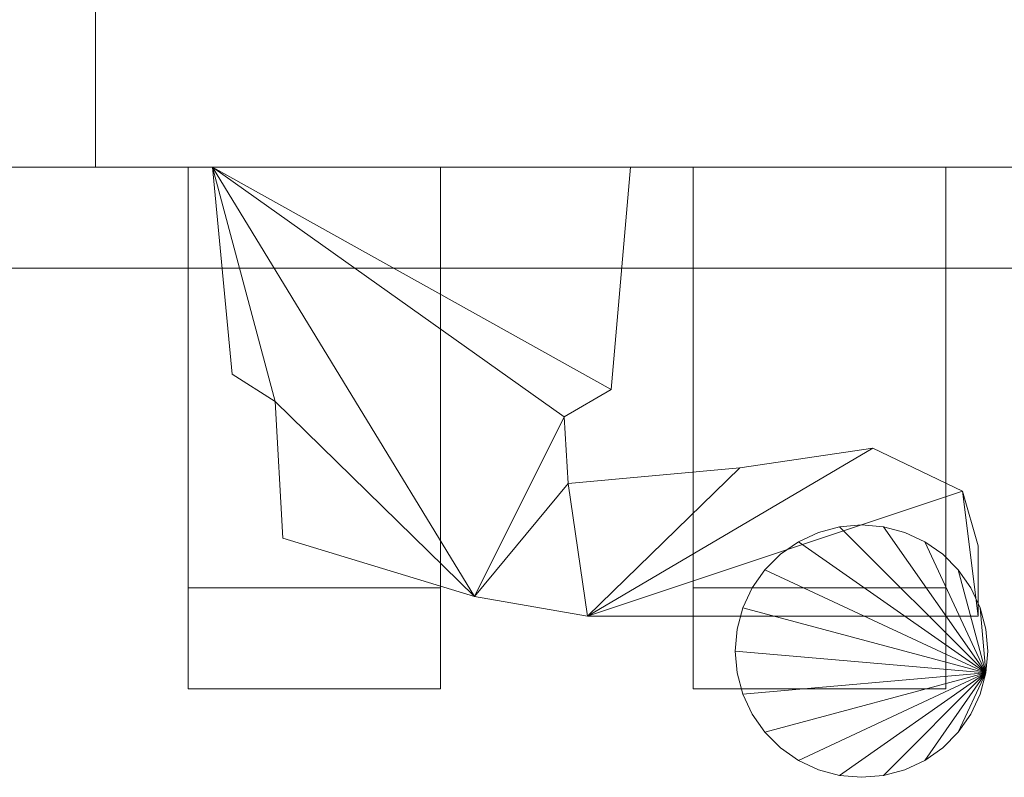
# Model space of a CAD drawing. Units: millimetres. Extents: x 0 to 2232, y -72 to 108.
# Drawn here: x 622 to 738, y -72 to 18 of the extents above; entities that cross this region are included whole.
import ezdxf

# ---------------------------------------------------------------- set-up
doc = ezdxf.new("R2010")
doc.units = ezdxf.units.MM
doc.header["$LTSCALE"] = 5.08
doc.layers.add('ｽｸﾘｰﾝⅡ（内開戸ｾｯﾄ）01', color=7, linetype='Continuous')

# ---------------------------------------------------------------- blocks, each defined once
blk = doc.blocks.new('____YⅡ（内開戸__A）01_dxf')
at = {"color": 253, "linetype": 'Continuous', "lineweight": 15}
for points in [[(760.5, 0, 80), (630.5, 0, 80), (630.5, 35, 80), (760.5, 35, 80)], [(630.5, 0, 2025), (760.5, 0, 2025), (760.5, 35, 2025), (630.5, 35, 2025)], [(630.5, 35, 80), (630.5, 0, 80), (630.5, 0, 2025), (630.5, 35, 2025)], [(1694.5, 0, 2090.5), (537.5, 0, 2090.5), (537.5, 0, 2165.5), (1694.5, 0, 2165.5)], [(1694.5, -12, 2125.5), (537.5, -12, 2125.5), (537.5, 0, 2125.5), (1694.5, 0, 2125.5)], [(537.5, -12, 2165.5), (1694.5, -12, 2165.5), (1694.5, 0, 2165.5), (537.5, 0, 2165.5)], [(1694.5, 0, 2125.5), (537.5, 0, 2125.5), (537.5, 0, 2165.5), (1694.5, 0, 2165.5)], [(1694.5, 0, 2305), (537.5, 0, 2305), (537.5, 0, 2380), (1694.5, 0, 2380)], [(1694.5, -12, 2340), (537.5, -12, 2340), (537.5, 0, 2340), (1694.5, 0, 2340)], [(537.5, -12, 2380), (1694.5, -12, 2380), (1694.5, 0, 2380), (537.5, 0, 2380)], [(1694.5, 0, 2340), (537.5, 0, 2340), (537.5, 0, 2380), (1694.5, 0, 2380)], [(630.5, 0, 80), (760.5, 0, 80), (760.5, 0, 2025), (630.5, 0, 2025)], [(641.5, 0, 852.5), (671.5, 0, 852.5), (671.5, 0, 80), (641.5, 0, 80)], [(671.5, -50, 852.5), (671.5, 0, 852.5), (641.5, 0, 852.5), (641.5, -50, 852.5)], [(641.5, 0, 80), (671.5, 0, 80), (671.5, -50, 80), (641.5, -50, 80)], [(641.5, -50, 852.5), (641.5, 0, 852.5), (641.5, 0, 80), (641.5, -50, 80)], [(641.5, 0, 1252.5), (671.5, 0, 1252.5), (671.5, -50, 1252.5), (641.5, -50, 1252.5)], [(671.5, 0, 1252.5), (641.5, 0, 1252.5), (641.5, 0, 2025), (671.5, 0, 2025)], [(671.5, 0, 2025), (641.5, 0, 2025), (641.5, -50, 2025), (671.5, -50, 2025)], [(641.5, 0, 1252.5), (641.5, -50, 1252.5), (641.5, -50, 2025), (641.5, 0, 2025)], [(694.066, 0, 1002.5), (644.42, 0, 1002.5), (644.42, 0, 1102.5), (694.066, 0, 1102.5)], [(644.42, 0, 1002.5), (646.739, -24.591, 1002.5), (646.739, -24.591, 1102.5), (644.42, 0, 1102.5)], [(651.843, -27.839, 1002.5), (646.739, -24.591, 1002.5), (644.42, 0, 1002.5)], [(675.506, -51.038, 1002.5), (651.843, -27.839, 1002.5), (644.42, 0, 1002.5)], [(686.178, -29.695, 1002.5), (675.506, -51.038, 1002.5), (644.42, 0, 1002.5)], [(691.746, -26.447, 1002.5), (686.178, -29.695, 1002.5), (644.42, 0, 1002.5)], [(694.066, 0, 1002.5), (691.746, -26.447, 1002.5), (644.42, 0, 1002.5)], [(644.42, 0, 1102.5), (646.739, -24.591, 1102.5), (651.843, -27.839, 1102.5)], [(644.42, 0, 1102.5), (651.843, -27.839, 1102.5), (675.506, -51.038, 1102.5)], [(644.42, 0, 1102.5), (675.506, -51.038, 1102.5), (686.178, -29.695, 1102.5)], [(644.42, 0, 1102.5), (686.178, -29.695, 1102.5), (691.746, -26.447, 1102.5)], [(694.066, 0, 1102.5), (644.42, 0, 1102.5), (691.746, -26.447, 1102.5)], [(671.5, 0, 852.5), (671.5, -50, 852.5), (671.5, -50, 80), (671.5, 0, 80)], [(671.5, -50, 1252.5), (671.5, 0, 1252.5), (671.5, 0, 2025), (671.5, -50, 2025)], [(691.746, -26.447, 1002.5), (694.066, 0, 1002.5), (694.066, 0, 1102.5), (691.746, -26.447, 1102.5)], [(701.5, 0, 852.5), (731.5, 0, 852.5), (731.5, 0, 80), (701.5, 0, 80)], [(731.5, -50, 852.5), (731.5, 0, 852.5), (701.5, 0, 852.5), (701.5, -50, 852.5)], [(701.5, 0, 80), (731.5, 0, 80), (731.5, -50, 80), (701.5, -50, 80)], [(701.5, -50, 852.5), (701.5, 0, 852.5), (701.5, 0, 80), (701.5, -50, 80)], [(701.5, 0, 1252.5), (731.5, 0, 1252.5), (731.5, -50, 1252.5), (701.5, -50, 1252.5)], [(731.5, 0, 1252.5), (701.5, 0, 1252.5), (701.5, 0, 2025), (731.5, 0, 2025)], [(731.5, 0, 2025), (701.5, 0, 2025), (701.5, -50, 2025), (731.5, -50, 2025)], [(701.5, 0, 1252.5), (701.5, -50, 1252.5), (701.5, -50, 2025), (701.5, 0, 2025)], [(731.5, 0, 852.5), (731.5, -50, 852.5), (731.5, -50, 80), (731.5, 0, 80)], [(731.5, -50, 1252.5), (731.5, 0, 1252.5), (731.5, 0, 2025), (731.5, -50, 2025)], [(537.5, -12, 2125.5), (1694.5, -12, 2125.5), (1694.5, -12, 2165.5), (537.5, -12, 2165.5)], [(537.5, -12, 2340), (1694.5, -12, 2340), (1694.5, -12, 2380), (537.5, -12, 2380)], [(641.5, -12, 2025), (671.5, -12, 2025), (671.5, -62, 2025), (641.5, -62, 2025)], [(671.5, -12, 2025), (641.5, -12, 2025), (641.5, -12, 2500), (671.5, -12, 2500)], [(671.5, -12, 2500), (641.5, -12, 2500), (641.5, -62, 2500), (671.5, -62, 2500)], [(641.5, -12, 2025), (641.5, -62, 2025), (641.5, -62, 2500), (641.5, -12, 2500)], [(671.5, -62, 2025), (671.5, -12, 2025), (671.5, -12, 2500), (671.5, -62, 2500)], [(701.5, -12, 2025), (731.5, -12, 2025), (731.5, -62, 2025), (701.5, -62, 2025)], [(731.5, -12, 2025), (701.5, -12, 2025), (701.5, -12, 2500), (731.5, -12, 2500)], [(731.5, -12, 2500), (701.5, -12, 2500), (701.5, -62, 2500), (731.5, -62, 2500)], [(701.5, -12, 2025), (701.5, -62, 2025), (701.5, -62, 2500), (701.5, -12, 2500)], [(731.5, -62, 2025), (731.5, -12, 2025), (731.5, -12, 2500), (731.5, -62, 2500)], [(646.739, -24.591, 1002.5), (651.843, -27.839, 1002.5), (651.843, -27.839, 1102.5), (646.739, -24.591, 1102.5)], [(686.178, -29.695, 1002.5), (691.746, -26.447, 1002.5), (691.746, -26.447, 1102.5), (686.178, -29.695, 1102.5)], [(651.843, -27.839, 1002.5), (652.771, -44.078, 1002.5), (652.771, -44.078, 1102.5), (651.843, -27.839, 1102.5)], [(675.506, -51.038, 1002.5), (652.771, -44.078, 1002.5), (651.843, -27.839, 1002.5)], [(651.843, -27.839, 1102.5), (652.771, -44.078, 1102.5), (675.506, -51.038, 1102.5)], [(675.506, -51.038, 1002.5), (686.178, -29.695, 1002.5), (686.642, -37.583, 1002.5)], [(686.642, -37.583, 1102.5), (686.178, -29.695, 1102.5), (675.506, -51.038, 1102.5)], [(686.642, -37.583, 1002.5), (686.178, -29.695, 1002.5), (686.178, -29.695, 1102.5), (686.642, -37.583, 1102.5)], [(688.962, -53.358, 1002.5), (707.057, -35.727, 1002.5), (722.833, -33.407, 1002.5)], [(688.962, -53.358, 1002.5), (722.833, -33.407, 1002.5), (733.504, -38.511, 1002.5)], [(722.833, -33.407, 1102.5), (707.057, -35.727, 1102.5), (688.962, -53.358, 1102.5)], [(733.504, -38.511, 1102.5), (722.833, -33.407, 1102.5), (688.962, -53.358, 1102.5)], [(722.833, -33.407, 1002.5), (707.057, -35.727, 1002.5), (707.057, -35.727, 1102.5), (722.833, -33.407, 1102.5)], [(733.504, -38.511, 1002.5), (722.833, -33.407, 1002.5), (722.833, -33.407, 1102.5), (733.504, -38.511, 1102.5)], [(707.057, -35.727, 1002.5), (686.642, -37.583, 1002.5), (686.642, -37.583, 1102.5), (707.057, -35.727, 1102.5)], [(688.962, -53.358, 1002.5), (686.642, -37.583, 1002.5), (707.057, -35.727, 1002.5)], [(707.057, -35.727, 1102.5), (686.642, -37.583, 1102.5), (688.962, -53.358, 1102.5)], [(688.962, -53.358, 1002.5), (675.506, -51.038, 1002.5), (686.642, -37.583, 1002.5)], [(686.642, -37.583, 1102.5), (675.506, -51.038, 1102.5), (688.962, -53.358, 1102.5)], [(735.36, -53.358, 1002.5), (688.962, -53.358, 1002.5), (733.504, -38.511, 1002.5)], [(735.36, -53.358, 1102.5), (733.504, -38.511, 1102.5), (688.962, -53.358, 1102.5)], [(735.36, -45.006, 1002.5), (733.504, -38.511, 1002.5), (733.504, -38.511, 1102.5), (735.36, -45.006, 1102.5)], [(735.36, -53.358, 1002.5), (733.504, -38.511, 1002.5), (735.36, -45.006, 1002.5)], [(735.36, -45.006, 1102.5), (733.504, -38.511, 1102.5), (735.36, -53.358, 1102.5)], [(736.272116, -60.104723, 882.5), (714, -44.509619, 882.5), (716.369698, -43.404611, 882.5), (718.895277, -42.727884, 882.5)], [(736.272116, -60.104723, 892.5), (718.895277, -42.727884, 892.5), (716.369698, -43.404611, 892.5), (714, -44.509619, 892.5)], [(736.272116, -60.104723, 892.5), (714, -44.509619, 892.5), (716.369698, -43.404611, 892.5), (718.895277, -42.727884, 892.5)], [(736.272116, -60.104723, 1212.5), (718.895277, -42.727884, 1212.5), (716.369698, -43.404611, 1212.5), (714, -44.509619, 1212.5)], [(736.272116, -60.104723, 1212.5), (714, -44.509619, 1212.5), (716.369698, -43.404611, 1212.5), (718.895277, -42.727884, 1212.5)], [(736.272116, -60.104723, 1222.5), (718.895277, -42.727884, 1222.5), (716.369698, -43.404611, 1222.5), (714, -44.509619, 1222.5)], [(718.895277, -42.727884, 882.5), (716.369698, -43.404611, 882.5), (716.369698, -43.404611, 892.5), (718.895277, -42.727884, 892.5)], [(718.895277, -42.727884, 892.5), (716.369698, -43.404611, 892.5), (716.369698, -43.404611, 1212.5), (718.895277, -42.727884, 1212.5)], [(718.895277, -42.727884, 1212.5), (716.369698, -43.404611, 1212.5), (716.369698, -43.404611, 1222.5), (718.895277, -42.727884, 1222.5)], [(736.272116, -60.104723, 882.5), (718.895277, -42.727884, 882.5), (721.5, -42.5, 882.5), (724.104723, -42.727884, 882.5)], [(736.272116, -60.104723, 892.5), (724.104723, -42.727884, 892.5), (721.5, -42.5, 892.5), (718.895277, -42.727884, 892.5)], [(721.5, -42.5, 882.5), (718.895277, -42.727884, 882.5), (718.895277, -42.727884, 892.5), (721.5, -42.5, 892.5)], [(736.272116, -60.104723, 892.5), (718.895277, -42.727884, 892.5), (721.5, -42.5, 892.5), (724.104723, -42.727884, 892.5)], [(736.272116, -60.104723, 1212.5), (724.104723, -42.727884, 1212.5), (721.5, -42.5, 1212.5), (718.895277, -42.727884, 1212.5)], [(721.5, -42.5, 892.5), (718.895277, -42.727884, 892.5), (718.895277, -42.727884, 1212.5), (721.5, -42.5, 1212.5)], [(736.272116, -60.104723, 1212.5), (718.895277, -42.727884, 1212.5), (721.5, -42.5, 1212.5), (724.104723, -42.727884, 1212.5)], [(736.272116, -60.104723, 1222.5), (724.104723, -42.727884, 1222.5), (721.5, -42.5, 1222.5), (718.895277, -42.727884, 1222.5)], [(721.5, -42.5, 1212.5), (718.895277, -42.727884, 1212.5), (718.895277, -42.727884, 1222.5), (721.5, -42.5, 1222.5)], [(724.104723, -42.727884, 882.5), (721.5, -42.5, 882.5), (721.5, -42.5, 892.5), (724.104723, -42.727884, 892.5)], [(724.104723, -42.727884, 892.5), (721.5, -42.5, 892.5), (721.5, -42.5, 1212.5), (724.104723, -42.727884, 1212.5)], [(724.104723, -42.727884, 1212.5), (721.5, -42.5, 1212.5), (721.5, -42.5, 1222.5), (724.104723, -42.727884, 1222.5)], [(736.272116, -60.104723, 882.5), (724.104723, -42.727884, 882.5), (726.630302, -43.404611, 882.5), (729, -44.509619, 882.5)], [(736.272116, -60.104723, 892.5), (729, -44.509619, 892.5), (726.630302, -43.404611, 892.5), (724.104723, -42.727884, 892.5)], [(726.630302, -43.404611, 882.5), (724.104723, -42.727884, 882.5), (724.104723, -42.727884, 892.5), (726.630302, -43.404611, 892.5)], [(736.272116, -60.104723, 892.5), (724.104723, -42.727884, 892.5), (726.630302, -43.404611, 892.5), (729, -44.509619, 892.5)], [(736.272116, -60.104723, 1212.5), (729, -44.509619, 1212.5), (726.630302, -43.404611, 1212.5), (724.104723, -42.727884, 1212.5)], [(726.630302, -43.404611, 892.5), (724.104723, -42.727884, 892.5), (724.104723, -42.727884, 1212.5), (726.630302, -43.404611, 1212.5)], [(736.272116, -60.104723, 1212.5), (724.104723, -42.727884, 1212.5), (726.630302, -43.404611, 1212.5), (729, -44.509619, 1212.5)], [(736.272116, -60.104723, 1222.5), (729, -44.509619, 1222.5), (726.630302, -43.404611, 1222.5), (724.104723, -42.727884, 1222.5)], [(726.630302, -43.404611, 1212.5), (724.104723, -42.727884, 1212.5), (724.104723, -42.727884, 1222.5), (726.630302, -43.404611, 1222.5)], [(652.771, -44.078, 1002.5), (675.506, -51.038, 1002.5), (675.506, -51.038, 1102.5), (652.771, -44.078, 1102.5)], [(716.369698, -43.404611, 882.5), (714, -44.509619, 882.5), (714, -44.509619, 892.5), (716.369698, -43.404611, 892.5)], [(716.369698, -43.404611, 892.5), (714, -44.509619, 892.5), (714, -44.509619, 1212.5), (716.369698, -43.404611, 1212.5)], [(716.369698, -43.404611, 1212.5), (714, -44.509619, 1212.5), (714, -44.509619, 1222.5), (716.369698, -43.404611, 1222.5)], [(729, -44.509619, 882.5), (726.630302, -43.404611, 882.5), (726.630302, -43.404611, 892.5), (729, -44.509619, 892.5)], [(729, -44.509619, 892.5), (726.630302, -43.404611, 892.5), (726.630302, -43.404611, 1212.5), (729, -44.509619, 1212.5)], [(729, -44.509619, 1212.5), (726.630302, -43.404611, 1212.5), (726.630302, -43.404611, 1222.5), (729, -44.509619, 1222.5)], [(736.272116, -60.104723, 882.5), (710.009333, -47.858186, 882.5), (711.858186, -46.009333, 882.5), (714, -44.509619, 882.5)], [(736.272116, -60.104723, 892.5), (714, -44.509619, 892.5), (711.858186, -46.009333, 892.5), (710.009333, -47.858186, 892.5)], [(736.272116, -60.104723, 892.5), (710.009333, -47.858186, 892.5), (711.858186, -46.009333, 892.5), (714, -44.509619, 892.5)], [(736.272116, -60.104723, 1212.5), (714, -44.509619, 1212.5), (711.858186, -46.009333, 1212.5), (710.009333, -47.858186, 1212.5)], [(736.272116, -60.104723, 1212.5), (710.009333, -47.858186, 1212.5), (711.858186, -46.009333, 1212.5), (714, -44.509619, 1212.5)], [(736.272116, -60.104723, 1222.5), (714, -44.509619, 1222.5), (711.858186, -46.009333, 1222.5), (710.009333, -47.858186, 1222.5)], [(714, -44.509619, 882.5), (711.858186, -46.009333, 882.5), (711.858186, -46.009333, 892.5), (714, -44.509619, 892.5)], [(714, -44.509619, 892.5), (711.858186, -46.009333, 892.5), (711.858186, -46.009333, 1212.5), (714, -44.509619, 1212.5)], [(714, -44.509619, 1212.5), (711.858186, -46.009333, 1212.5), (711.858186, -46.009333, 1222.5), (714, -44.509619, 1222.5)], [(736.272116, -60.104723, 882.5), (729, -44.509619, 882.5), (731.141814, -46.009333, 882.5), (732.990667, -47.858186, 882.5)], [(736.272116, -60.104723, 892.5), (732.990667, -47.858186, 892.5), (731.141814, -46.009333, 892.5), (729, -44.509619, 892.5)], [(731.141814, -46.009333, 882.5), (729, -44.509619, 882.5), (729, -44.509619, 892.5), (731.141814, -46.009333, 892.5)], [(736.272116, -60.104723, 892.5), (729, -44.509619, 892.5), (731.141814, -46.009333, 892.5), (732.990667, -47.858186, 892.5)], [(736.272116, -60.104723, 1212.5), (732.990667, -47.858186, 1212.5), (731.141814, -46.009333, 1212.5), (729, -44.509619, 1212.5)], [(731.141814, -46.009333, 892.5), (729, -44.509619, 892.5), (729, -44.509619, 1212.5), (731.141814, -46.009333, 1212.5)], [(736.272116, -60.104723, 1212.5), (729, -44.509619, 1212.5), (731.141814, -46.009333, 1212.5), (732.990667, -47.858186, 1212.5)], [(736.272116, -60.104723, 1222.5), (732.990667, -47.858186, 1222.5), (731.141814, -46.009333, 1222.5), (729, -44.509619, 1222.5)], [(731.141814, -46.009333, 1212.5), (729, -44.509619, 1212.5), (729, -44.509619, 1222.5), (731.141814, -46.009333, 1222.5)], [(735.36, -53.358, 1002.5), (735.36, -45.006, 1002.5), (735.36, -45.006, 1102.5), (735.36, -53.358, 1102.5)], [(711.858186, -46.009333, 882.5), (710.009333, -47.858186, 882.5), (710.009333, -47.858186, 892.5), (711.858186, -46.009333, 892.5)], [(711.858186, -46.009333, 892.5), (710.009333, -47.858186, 892.5), (710.009333, -47.858186, 1212.5), (711.858186, -46.009333, 1212.5)], [(711.858186, -46.009333, 1212.5), (710.009333, -47.858186, 1212.5), (710.009333, -47.858186, 1222.5), (711.858186, -46.009333, 1222.5)], [(732.990667, -47.858186, 882.5), (731.141814, -46.009333, 882.5), (731.141814, -46.009333, 892.5), (732.990667, -47.858186, 892.5)], [(732.990667, -47.858186, 892.5), (731.141814, -46.009333, 892.5), (731.141814, -46.009333, 1212.5), (732.990667, -47.858186, 1212.5)], [(732.990667, -47.858186, 1212.5), (731.141814, -46.009333, 1212.5), (731.141814, -46.009333, 1222.5), (732.990667, -47.858186, 1222.5)], [(736.272116, -60.104723, 882.5), (707.404611, -52.369698, 882.5), (708.509619, -50, 882.5), (710.009333, -47.858186, 882.5)], [(736.272116, -60.104723, 892.5), (710.009333, -47.858186, 892.5), (708.509619, -50, 892.5), (707.404611, -52.369698, 892.5)], [(736.272116, -60.104723, 892.5), (707.404611, -52.369698, 892.5), (708.509619, -50, 892.5), (710.009333, -47.858186, 892.5)], [(736.272116, -60.104723, 1212.5), (710.009333, -47.858186, 1212.5), (708.509619, -50, 1212.5), (707.404611, -52.369698, 1212.5)], [(736.272116, -60.104723, 1212.5), (707.404611, -52.369698, 1212.5), (708.509619, -50, 1212.5), (710.009333, -47.858186, 1212.5)], [(736.272116, -60.104723, 1222.5), (710.009333, -47.858186, 1222.5), (708.509619, -50, 1222.5), (707.404611, -52.369698, 1222.5)], [(710.009333, -47.858186, 882.5), (708.509619, -50, 882.5), (708.509619, -50, 892.5), (710.009333, -47.858186, 892.5)], [(710.009333, -47.858186, 892.5), (708.509619, -50, 892.5), (708.509619, -50, 1212.5), (710.009333, -47.858186, 1212.5)], [(710.009333, -47.858186, 1212.5), (708.509619, -50, 1212.5), (708.509619, -50, 1222.5), (710.009333, -47.858186, 1222.5)], [(736.272116, -60.104723, 882.5), (732.990667, -47.858186, 882.5), (734.490381, -50, 882.5), (735.595389, -52.369698, 882.5)], [(736.272116, -60.104723, 892.5), (735.595389, -52.369698, 892.5), (734.490381, -50, 892.5), (732.990667, -47.858186, 892.5)], [(734.490381, -50, 882.5), (732.990667, -47.858186, 882.5), (732.990667, -47.858186, 892.5), (734.490381, -50, 892.5)], [(736.272116, -60.104723, 892.5), (732.990667, -47.858186, 892.5), (734.490381, -50, 892.5), (735.595389, -52.369698, 892.5)], [(736.272116, -60.104723, 1212.5), (735.595389, -52.369698, 1212.5), (734.490381, -50, 1212.5), (732.990667, -47.858186, 1212.5)], [(734.490381, -50, 892.5), (732.990667, -47.858186, 892.5), (732.990667, -47.858186, 1212.5), (734.490381, -50, 1212.5)], [(736.272116, -60.104723, 1212.5), (732.990667, -47.858186, 1212.5), (734.490381, -50, 1212.5), (735.595389, -52.369698, 1212.5)], [(736.272116, -60.104723, 1222.5), (735.595389, -52.369698, 1222.5), (734.490381, -50, 1222.5), (732.990667, -47.858186, 1222.5)], [(734.490381, -50, 1212.5), (732.990667, -47.858186, 1212.5), (732.990667, -47.858186, 1222.5), (734.490381, -50, 1222.5)], [(671.5, -50, 852.5), (641.5, -50, 852.5), (641.5, -50, 80), (671.5, -50, 80)], [(641.5, -50, 1252.5), (671.5, -50, 1252.5), (671.5, -50, 2025), (641.5, -50, 2025)], [(731.5, -50, 852.5), (701.5, -50, 852.5), (701.5, -50, 80), (731.5, -50, 80)], [(701.5, -50, 1252.5), (731.5, -50, 1252.5), (731.5, -50, 2025), (701.5, -50, 2025)], [(708.509619, -50, 882.5), (707.404611, -52.369698, 882.5), (707.404611, -52.369698, 892.5), (708.509619, -50, 892.5)], [(708.509619, -50, 892.5), (707.404611, -52.369698, 892.5), (707.404611, -52.369698, 1212.5), (708.509619, -50, 1212.5)], [(708.509619, -50, 1212.5), (707.404611, -52.369698, 1212.5), (707.404611, -52.369698, 1222.5), (708.509619, -50, 1222.5)], [(735.595389, -52.369698, 882.5), (734.490381, -50, 882.5), (734.490381, -50, 892.5), (735.595389, -52.369698, 892.5)], [(735.595389, -52.369698, 892.5), (734.490381, -50, 892.5), (734.490381, -50, 1212.5), (735.595389, -52.369698, 1212.5)], [(735.595389, -52.369698, 1212.5), (734.490381, -50, 1212.5), (734.490381, -50, 1222.5), (735.595389, -52.369698, 1222.5)], [(675.506, -51.038, 1002.5), (688.962, -53.358, 1002.5), (688.962, -53.358, 1102.5), (675.506, -51.038, 1102.5)], [(736.272116, -60.104723, 882.5), (706.5, -57.5, 882.5), (706.727884, -54.895277, 882.5), (707.404611, -52.369698, 882.5)], [(736.272116, -60.104723, 892.5), (707.404611, -52.369698, 892.5), (706.727884, -54.895277, 892.5), (706.5, -57.5, 892.5)], [(736.272116, -60.104723, 892.5), (706.5, -57.5, 892.5), (706.727884, -54.895277, 892.5), (707.404611, -52.369698, 892.5)], [(736.272116, -60.104723, 1212.5), (707.404611, -52.369698, 1212.5), (706.727884, -54.895277, 1212.5), (706.5, -57.5, 1212.5)], [(736.272116, -60.104723, 1212.5), (706.5, -57.5, 1212.5), (706.727884, -54.895277, 1212.5), (707.404611, -52.369698, 1212.5)], [(736.272116, -60.104723, 1222.5), (707.404611, -52.369698, 1222.5), (706.727884, -54.895277, 1222.5), (706.5, -57.5, 1222.5)], [(707.404611, -52.369698, 882.5), (706.727884, -54.895277, 882.5), (706.727884, -54.895277, 892.5), (707.404611, -52.369698, 892.5)], [(707.404611, -52.369698, 892.5), (706.727884, -54.895277, 892.5), (706.727884, -54.895277, 1212.5), (707.404611, -52.369698, 1212.5)], [(707.404611, -52.369698, 1212.5), (706.727884, -54.895277, 1212.5), (706.727884, -54.895277, 1222.5), (707.404611, -52.369698, 1222.5)], [(736.272116, -60.104723, 882.5), (735.595389, -52.369698, 882.5), (736.272116, -54.895277, 882.5), (736.5, -57.5, 882.5)], [(736.272116, -60.104723, 892.5), (736.5, -57.5, 892.5), (736.272116, -54.895277, 892.5), (735.595389, -52.369698, 892.5)], [(736.272116, -54.895277, 882.5), (735.595389, -52.369698, 882.5), (735.595389, -52.369698, 892.5), (736.272116, -54.895277, 892.5)], [(736.272116, -60.104723, 892.5), (735.595389, -52.369698, 892.5), (736.272116, -54.895277, 892.5), (736.5, -57.5, 892.5)], [(736.272116, -60.104723, 1212.5), (736.5, -57.5, 1212.5), (736.272116, -54.895277, 1212.5), (735.595389, -52.369698, 1212.5)], [(736.272116, -54.895277, 892.5), (735.595389, -52.369698, 892.5), (735.595389, -52.369698, 1212.5), (736.272116, -54.895277, 1212.5)], [(736.272116, -60.104723, 1212.5), (735.595389, -52.369698, 1212.5), (736.272116, -54.895277, 1212.5), (736.5, -57.5, 1212.5)], [(736.272116, -60.104723, 1222.5), (736.5, -57.5, 1222.5), (736.272116, -54.895277, 1222.5), (735.595389, -52.369698, 1222.5)], [(736.272116, -54.895277, 1212.5), (735.595389, -52.369698, 1212.5), (735.595389, -52.369698, 1222.5), (736.272116, -54.895277, 1222.5)], [(688.962, -53.358, 1002.5), (735.36, -53.358, 1002.5), (735.36, -53.358, 1102.5), (688.962, -53.358, 1102.5)], [(706.727884, -54.895277, 882.5), (706.5, -57.5, 882.5), (706.5, -57.5, 892.5), (706.727884, -54.895277, 892.5)], [(706.727884, -54.895277, 892.5), (706.5, -57.5, 892.5), (706.5, -57.5, 1212.5), (706.727884, -54.895277, 1212.5)], [(706.727884, -54.895277, 1212.5), (706.5, -57.5, 1212.5), (706.5, -57.5, 1222.5), (706.727884, -54.895277, 1222.5)], [(736.5, -57.5, 882.5), (736.272116, -54.895277, 882.5), (736.272116, -54.895277, 892.5), (736.5, -57.5, 892.5)], [(736.5, -57.5, 892.5), (736.272116, -54.895277, 892.5), (736.272116, -54.895277, 1212.5), (736.5, -57.5, 1212.5)], [(736.5, -57.5, 1212.5), (736.272116, -54.895277, 1212.5), (736.272116, -54.895277, 1222.5), (736.5, -57.5, 1222.5)], [(736.272116, -60.104723, 882.5), (707.404611, -62.630302, 882.5), (706.727884, -60.104723, 882.5), (706.5, -57.5, 882.5)], [(736.272116, -60.104723, 892.5), (706.5, -57.5, 892.5), (706.727884, -60.104723, 892.5), (707.404611, -62.630302, 892.5)], [(706.5, -57.5, 882.5), (706.727884, -60.104723, 882.5), (706.727884, -60.104723, 892.5), (706.5, -57.5, 892.5)], [(736.272116, -60.104723, 892.5), (707.404611, -62.630302, 892.5), (706.727884, -60.104723, 892.5), (706.5, -57.5, 892.5)], [(736.272116, -60.104723, 1212.5), (706.5, -57.5, 1212.5), (706.727884, -60.104723, 1212.5), (707.404611, -62.630302, 1212.5)], [(706.5, -57.5, 892.5), (706.727884, -60.104723, 892.5), (706.727884, -60.104723, 1212.5), (706.5, -57.5, 1212.5)], [(736.272116, -60.104723, 1212.5), (707.404611, -62.630302, 1212.5), (706.727884, -60.104723, 1212.5), (706.5, -57.5, 1212.5)], [(736.272116, -60.104723, 1222.5), (706.5, -57.5, 1222.5), (706.727884, -60.104723, 1222.5), (707.404611, -62.630302, 1222.5)], [(706.5, -57.5, 1212.5), (706.727884, -60.104723, 1212.5), (706.727884, -60.104723, 1222.5), (706.5, -57.5, 1222.5)], [(736.272116, -60.104723, 882.5), (736.5, -57.5, 882.5), (736.5, -57.5, 892.5), (736.272116, -60.104723, 892.5)], [(736.272116, -60.104723, 892.5), (736.5, -57.5, 892.5), (736.5, -57.5, 1212.5), (736.272116, -60.104723, 1212.5)], [(736.272116, -60.104723, 1212.5), (736.5, -57.5, 1212.5), (736.5, -57.5, 1222.5), (736.272116, -60.104723, 1222.5)], [(706.727884, -60.104723, 882.5), (707.404611, -62.630302, 882.5), (707.404611, -62.630302, 892.5), (706.727884, -60.104723, 892.5)], [(706.727884, -60.104723, 892.5), (707.404611, -62.630302, 892.5), (707.404611, -62.630302, 1212.5), (706.727884, -60.104723, 1212.5)], [(706.727884, -60.104723, 1212.5), (707.404611, -62.630302, 1212.5), (707.404611, -62.630302, 1222.5), (706.727884, -60.104723, 1222.5)], [(736.272116, -60.104723, 882.5), (710.009333, -67.141814, 882.5), (708.509619, -65, 882.5), (707.404611, -62.630302, 882.5)], [(736.272116, -60.104723, 892.5), (707.404611, -62.630302, 892.5), (708.509619, -65, 892.5), (710.009333, -67.141814, 892.5)], [(736.272116, -60.104723, 892.5), (710.009333, -67.141814, 892.5), (708.509619, -65, 892.5), (707.404611, -62.630302, 892.5)], [(736.272116, -60.104723, 1212.5), (707.404611, -62.630302, 1212.5), (708.509619, -65, 1212.5), (710.009333, -67.141814, 1212.5)], [(736.272116, -60.104723, 1212.5), (710.009333, -67.141814, 1212.5), (708.509619, -65, 1212.5), (707.404611, -62.630302, 1212.5)], [(736.272116, -60.104723, 1222.5), (707.404611, -62.630302, 1222.5), (708.509619, -65, 1222.5), (710.009333, -67.141814, 1222.5)], [(736.272116, -60.104723, 882.5), (714, -70.490381, 882.5), (711.858186, -68.990667, 882.5), (710.009333, -67.141814, 882.5)], [(736.272116, -60.104723, 892.5), (710.009333, -67.141814, 892.5), (711.858186, -68.990667, 892.5), (714, -70.490381, 892.5)], [(736.272116, -60.104723, 892.5), (714, -70.490381, 892.5), (711.858186, -68.990667, 892.5), (710.009333, -67.141814, 892.5)], [(736.272116, -60.104723, 1212.5), (710.009333, -67.141814, 1212.5), (711.858186, -68.990667, 1212.5), (714, -70.490381, 1212.5)], [(736.272116, -60.104723, 1212.5), (714, -70.490381, 1212.5), (711.858186, -68.990667, 1212.5), (710.009333, -67.141814, 1212.5)], [(736.272116, -60.104723, 1222.5), (710.009333, -67.141814, 1222.5), (711.858186, -68.990667, 1222.5), (714, -70.490381, 1222.5)], [(736.272116, -60.104723, 882.5), (718.895277, -72.272116, 882.5), (716.369698, -71.595389, 882.5), (714, -70.490381, 882.5)], [(736.272116, -60.104723, 892.5), (714, -70.490381, 892.5), (716.369698, -71.595389, 892.5), (718.895277, -72.272116, 892.5)], [(736.272116, -60.104723, 892.5), (718.895277, -72.272116, 892.5), (716.369698, -71.595389, 892.5), (714, -70.490381, 892.5)], [(736.272116, -60.104723, 1212.5), (714, -70.490381, 1212.5), (716.369698, -71.595389, 1212.5), (718.895277, -72.272116, 1212.5)], [(736.272116, -60.104723, 1212.5), (718.895277, -72.272116, 1212.5), (716.369698, -71.595389, 1212.5), (714, -70.490381, 1212.5)], [(736.272116, -60.104723, 1222.5), (714, -70.490381, 1222.5), (716.369698, -71.595389, 1222.5), (718.895277, -72.272116, 1222.5)], [(736.272116, -60.104723, 882.5), (724.104723, -72.272116, 882.5), (721.5, -72.5, 882.5), (718.895277, -72.272116, 882.5)], [(736.272116, -60.104723, 892.5), (718.895277, -72.272116, 892.5), (721.5, -72.5, 892.5), (724.104723, -72.272116, 892.5)], [(736.272116, -60.104723, 892.5), (724.104723, -72.272116, 892.5), (721.5, -72.5, 892.5), (718.895277, -72.272116, 892.5)], [(736.272116, -60.104723, 1212.5), (718.895277, -72.272116, 1212.5), (721.5, -72.5, 1212.5), (724.104723, -72.272116, 1212.5)], [(736.272116, -60.104723, 1212.5), (724.104723, -72.272116, 1212.5), (721.5, -72.5, 1212.5), (718.895277, -72.272116, 1212.5)], [(736.272116, -60.104723, 1222.5), (718.895277, -72.272116, 1222.5), (721.5, -72.5, 1222.5), (724.104723, -72.272116, 1222.5)], [(736.272116, -60.104723, 882.5), (729, -70.490381, 882.5), (726.630302, -71.595389, 882.5), (724.104723, -72.272116, 882.5)], [(736.272116, -60.104723, 892.5), (724.104723, -72.272116, 892.5), (726.630302, -71.595389, 892.5), (729, -70.490381, 892.5)], [(736.272116, -60.104723, 892.5), (729, -70.490381, 892.5), (726.630302, -71.595389, 892.5), (724.104723, -72.272116, 892.5)], [(736.272116, -60.104723, 1212.5), (724.104723, -72.272116, 1212.5), (726.630302, -71.595389, 1212.5), (729, -70.490381, 1212.5)], [(736.272116, -60.104723, 1212.5), (729, -70.490381, 1212.5), (726.630302, -71.595389, 1212.5), (724.104723, -72.272116, 1212.5)], [(736.272116, -60.104723, 1222.5), (724.104723, -72.272116, 1222.5), (726.630302, -71.595389, 1222.5), (729, -70.490381, 1222.5)], [(736.272116, -60.104723, 882.5), (732.990667, -67.141814, 882.5), (731.141814, -68.990667, 882.5), (729, -70.490381, 882.5)], [(736.272116, -60.104723, 892.5), (729, -70.490381, 892.5), (731.141814, -68.990667, 892.5), (732.990667, -67.141814, 892.5)], [(736.272116, -60.104723, 892.5), (732.990667, -67.141814, 892.5), (731.141814, -68.990667, 892.5), (729, -70.490381, 892.5)], [(736.272116, -60.104723, 1212.5), (729, -70.490381, 1212.5), (731.141814, -68.990667, 1212.5), (732.990667, -67.141814, 1212.5)], [(736.272116, -60.104723, 1212.5), (732.990667, -67.141814, 1212.5), (731.141814, -68.990667, 1212.5), (729, -70.490381, 1212.5)], [(736.272116, -60.104723, 1222.5), (729, -70.490381, 1222.5), (731.141814, -68.990667, 1222.5), (732.990667, -67.141814, 1222.5)], [(736.272116, -60.104723, 882.5), (735.595389, -62.630302, 882.5), (734.490381, -65, 882.5), (732.990667, -67.141814, 882.5)], [(736.272116, -60.104723, 892.5), (732.990667, -67.141814, 892.5), (734.490381, -65, 892.5), (735.595389, -62.630302, 892.5)], [(736.272116, -60.104723, 892.5), (735.595389, -62.630302, 892.5), (734.490381, -65, 892.5), (732.990667, -67.141814, 892.5)], [(736.272116, -60.104723, 1212.5), (732.990667, -67.141814, 1212.5), (734.490381, -65, 1212.5), (735.595389, -62.630302, 1212.5)], [(736.272116, -60.104723, 1212.5), (735.595389, -62.630302, 1212.5), (734.490381, -65, 1212.5), (732.990667, -67.141814, 1212.5)], [(736.272116, -60.104723, 1222.5), (732.990667, -67.141814, 1222.5), (734.490381, -65, 1222.5), (735.595389, -62.630302, 1222.5)], [(735.595389, -62.630302, 882.5), (736.272116, -60.104723, 882.5), (736.272116, -60.104723, 892.5), (735.595389, -62.630302, 892.5)], [(735.595389, -62.630302, 892.5), (736.272116, -60.104723, 892.5), (736.272116, -60.104723, 1212.5), (735.595389, -62.630302, 1212.5)], [(735.595389, -62.630302, 1212.5), (736.272116, -60.104723, 1212.5), (736.272116, -60.104723, 1222.5), (735.595389, -62.630302, 1222.5)], [(641.5, -62, 2025), (671.5, -62, 2025), (671.5, -62, 2500), (641.5, -62, 2500)], [(701.5, -62, 2025), (731.5, -62, 2025), (731.5, -62, 2500), (701.5, -62, 2500)], [(707.404611, -62.630302, 882.5), (708.509619, -65, 882.5), (708.509619, -65, 892.5), (707.404611, -62.630302, 892.5)], [(707.404611, -62.630302, 892.5), (708.509619, -65, 892.5), (708.509619, -65, 1212.5), (707.404611, -62.630302, 1212.5)], [(707.404611, -62.630302, 1212.5), (708.509619, -65, 1212.5), (708.509619, -65, 1222.5), (707.404611, -62.630302, 1222.5)], [(734.490381, -65, 882.5), (735.595389, -62.630302, 882.5), (735.595389, -62.630302, 892.5), (734.490381, -65, 892.5)], [(734.490381, -65, 892.5), (735.595389, -62.630302, 892.5), (735.595389, -62.630302, 1212.5), (734.490381, -65, 1212.5)], [(734.490381, -65, 1212.5), (735.595389, -62.630302, 1212.5), (735.595389, -62.630302, 1222.5), (734.490381, -65, 1222.5)], [(708.509619, -65, 882.5), (710.009333, -67.141814, 882.5), (710.009333, -67.141814, 892.5), (708.509619, -65, 892.5)], [(708.509619, -65, 892.5), (710.009333, -67.141814, 892.5), (710.009333, -67.141814, 1212.5), (708.509619, -65, 1212.5)], [(708.509619, -65, 1212.5), (710.009333, -67.141814, 1212.5), (710.009333, -67.141814, 1222.5), (708.509619, -65, 1222.5)], [(732.990667, -67.141814, 882.5), (734.490381, -65, 882.5), (734.490381, -65, 892.5), (732.990667, -67.141814, 892.5)], [(732.990667, -67.141814, 892.5), (734.490381, -65, 892.5), (734.490381, -65, 1212.5), (732.990667, -67.141814, 1212.5)], [(732.990667, -67.141814, 1212.5), (734.490381, -65, 1212.5), (734.490381, -65, 1222.5), (732.990667, -67.141814, 1222.5)], [(710.009333, -67.141814, 882.5), (711.858186, -68.990667, 882.5), (711.858186, -68.990667, 892.5), (710.009333, -67.141814, 892.5)], [(710.009333, -67.141814, 892.5), (711.858186, -68.990667, 892.5), (711.858186, -68.990667, 1212.5), (710.009333, -67.141814, 1212.5)], [(710.009333, -67.141814, 1212.5), (711.858186, -68.990667, 1212.5), (711.858186, -68.990667, 1222.5), (710.009333, -67.141814, 1222.5)], [(731.141814, -68.990667, 882.5), (732.990667, -67.141814, 882.5), (732.990667, -67.141814, 892.5), (731.141814, -68.990667, 892.5)], [(731.141814, -68.990667, 892.5), (732.990667, -67.141814, 892.5), (732.990667, -67.141814, 1212.5), (731.141814, -68.990667, 1212.5)], [(731.141814, -68.990667, 1212.5), (732.990667, -67.141814, 1212.5), (732.990667, -67.141814, 1222.5), (731.141814, -68.990667, 1222.5)], [(711.858186, -68.990667, 882.5), (714, -70.490381, 882.5), (714, -70.490381, 892.5), (711.858186, -68.990667, 892.5)], [(711.858186, -68.990667, 892.5), (714, -70.490381, 892.5), (714, -70.490381, 1212.5), (711.858186, -68.990667, 1212.5)], [(711.858186, -68.990667, 1212.5), (714, -70.490381, 1212.5), (714, -70.490381, 1222.5), (711.858186, -68.990667, 1222.5)], [(729, -70.490381, 882.5), (731.141814, -68.990667, 882.5), (731.141814, -68.990667, 892.5), (729, -70.490381, 892.5)], [(729, -70.490381, 892.5), (731.141814, -68.990667, 892.5), (731.141814, -68.990667, 1212.5), (729, -70.490381, 1212.5)], [(729, -70.490381, 1212.5), (731.141814, -68.990667, 1212.5), (731.141814, -68.990667, 1222.5), (729, -70.490381, 1222.5)], [(714, -70.490381, 882.5), (716.369698, -71.595389, 882.5), (716.369698, -71.595389, 892.5), (714, -70.490381, 892.5)], [(714, -70.490381, 892.5), (716.369698, -71.595389, 892.5), (716.369698, -71.595389, 1212.5), (714, -70.490381, 1212.5)], [(714, -70.490381, 1212.5), (716.369698, -71.595389, 1212.5), (716.369698, -71.595389, 1222.5), (714, -70.490381, 1222.5)], [(726.630302, -71.595389, 882.5), (729, -70.490381, 882.5), (729, -70.490381, 892.5), (726.630302, -71.595389, 892.5)], [(726.630302, -71.595389, 892.5), (729, -70.490381, 892.5), (729, -70.490381, 1212.5), (726.630302, -71.595389, 1212.5)], [(726.630302, -71.595389, 1212.5), (729, -70.490381, 1212.5), (729, -70.490381, 1222.5), (726.630302, -71.595389, 1222.5)], [(716.369698, -71.595389, 882.5), (718.895277, -72.272116, 882.5), (718.895277, -72.272116, 892.5), (716.369698, -71.595389, 892.5)], [(716.369698, -71.595389, 892.5), (718.895277, -72.272116, 892.5), (718.895277, -72.272116, 1212.5), (716.369698, -71.595389, 1212.5)], [(716.369698, -71.595389, 1212.5), (718.895277, -72.272116, 1212.5), (718.895277, -72.272116, 1222.5), (716.369698, -71.595389, 1222.5)], [(718.895277, -72.272116, 882.5), (721.5, -72.5, 882.5), (721.5, -72.5, 892.5), (718.895277, -72.272116, 892.5)], [(718.895277, -72.272116, 892.5), (721.5, -72.5, 892.5), (721.5, -72.5, 1212.5), (718.895277, -72.272116, 1212.5)], [(718.895277, -72.272116, 1212.5), (721.5, -72.5, 1212.5), (721.5, -72.5, 1222.5), (718.895277, -72.272116, 1222.5)], [(721.5, -72.5, 882.5), (724.104723, -72.272116, 882.5), (724.104723, -72.272116, 892.5), (721.5, -72.5, 892.5)], [(721.5, -72.5, 892.5), (724.104723, -72.272116, 892.5), (724.104723, -72.272116, 1212.5), (721.5, -72.5, 1212.5)], [(721.5, -72.5, 1212.5), (724.104723, -72.272116, 1212.5), (724.104723, -72.272116, 1222.5), (721.5, -72.5, 1222.5)], [(724.104723, -72.272116, 882.5), (726.630302, -71.595389, 882.5), (726.630302, -71.595389, 892.5), (724.104723, -72.272116, 892.5)], [(724.104723, -72.272116, 892.5), (726.630302, -71.595389, 892.5), (726.630302, -71.595389, 1212.5), (724.104723, -72.272116, 1212.5)], [(724.104723, -72.272116, 1212.5), (726.630302, -71.595389, 1212.5), (726.630302, -71.595389, 1222.5), (724.104723, -72.272116, 1222.5)]]:
    blk.add_3dface(points, dxfattribs=at)

msp = doc.modelspace()

# ---------------------------------------------------------------- block references
at = {"layer": 'ｽｸﾘｰﾝⅡ（内開戸ｾｯﾄ）01', "color": 7}
msp.add_blockref('____YⅡ（内開戸__A）01_dxf', (0, 0), dxfattribs=at)

doc.saveas('drawing.dxf')
